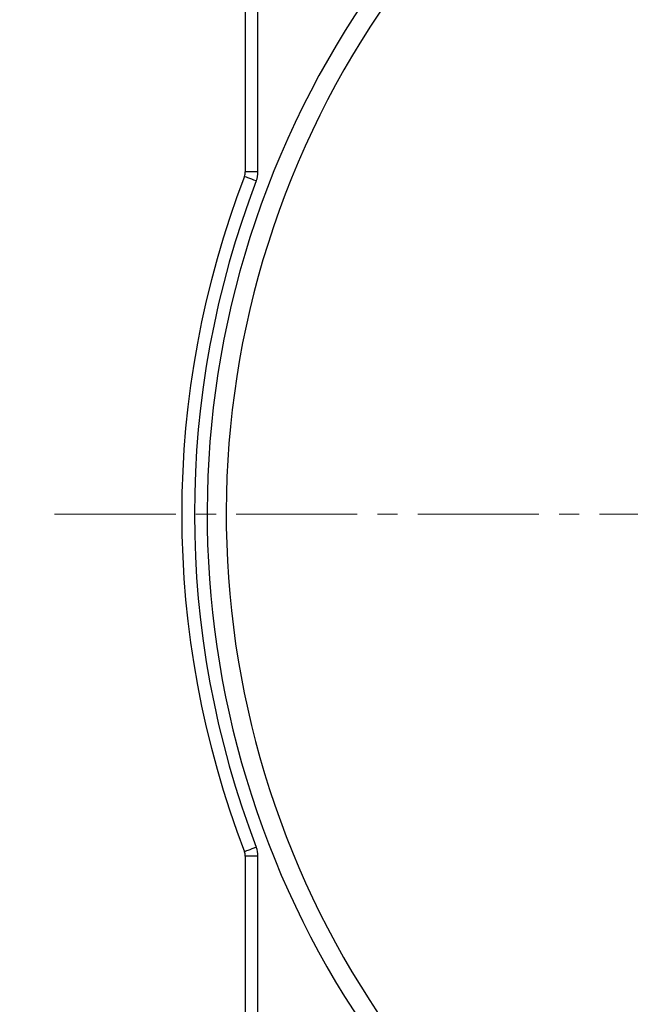
# Model space of a CAD drawing. Units: millimetres. Extents: x 0 to 840, y 0 to 594.
# Drawn here: x 140 to 188, y 312 to 390 of the extents above; entities that cross this region are included whole.
import ezdxf

# ---------------------------------------------------------------- set-up
doc = ezdxf.new("R2010")
doc.units = ezdxf.units.MM
doc.linetypes.add('CENTER2', pattern=[28.575, 19.05, -3.175, 3.175, -3.175])
doc.layers.get('0').update_dxf_attribs({"color": 6})
doc.layers.add('center', color=1, linetype='CENTER2', lineweight=18)
doc.layers.add('dim', color=4, linetype='Continuous', lineweight=18)
doc.styles.get("Standard").update_dxf_attribs({"font": 'isocp.shx', "bigfont": 'whgtxt.shx'})
doc.dimstyles.new('추가 01', dxfattribs={"dimtxt": 8, "dimasz": 6, "dimexe": 2, "dimexo": 2, "dimgap": 1, "dimtad": 1, "dimdec": 4, "dimdsep": 46, "dimtxsty": 'Standard', "dimcen": 0, "dimclrt": 2, "dimadec": 4, "dimazin": 2, "dimtfac": 1, "dimtdec": 4, "dimtmove": 0, "dimatfit": 3, "dimfxl": 0, "dimarcsym": 0})

# ---------------------------------------------------------------- blocks, each defined once
blk = doc.blocks.new('*D14')
at = {"layer": 'Defpoints', "color": 0}
for p in [(156.565, 403.673), (170.941, 392.841), (117.68, 374.796), (170.941, 309.188), (156.565, 298.356)]:
    blk.add_point(p, dxfattribs=at)
at = {"layer": 'dim', "color": 0, "lineweight": -2}
for p, q in [((154.968, 404.877), (135.932, 419.222)), ((154.968, 297.152), (135.932, 282.807))]:
    blk.add_line(p, q, dxfattribs=at)
blk.add_arc((226.446, 351.014), 111.336, 146.0881, 213.9119, dxfattribs=at)
at = {"layer": 'dim', "color": 0}
for points in [[(133.234, 413.711), (134.863, 412.551), (137.529, 418.018)], [(134.863, 289.478), (133.234, 288.318), (137.529, 284.011)]]:
    blk.add_solid(points, dxfattribs=at)
at = {"layer": 'dim', "color": 2, "insert": (110.11, 351.014), "char_height": 8, "attachment_point": 5, "rotation": 90}
blk.add_mtext('74°', dxfattribs=at)
blk = doc.blocks.new('*D15')
at = {"layer": 'Defpoints', "color": 0}
for p in [(192.67, 457.063), (226.446, 435.014), (156.565, 403.673), (170.941, 392.841), (226.446, 251.014)]:
    blk.add_point(p, dxfattribs=at)
at = {"layer": 'dim', "color": 0, "lineweight": -2}
for p, q in [((226.446, 437.014), (226.446, 464.312)), ((154.968, 404.877), (135.962, 419.199))]:
    blk.add_line(p, q, dxfattribs=at)
blk.add_arc((226.446, 351.014), 111.298, 93.08916, 139.91084, dxfattribs=at)
at = {"layer": 'dim', "color": 0}
for points in [[(220.421, 463.15), (220.475, 461.151), (226.446, 462.312)], [(142.081, 422.065), (140.516, 423.311), (137.56, 417.995)]]:
    blk.add_solid(points, dxfattribs=at)
at = {"layer": 'dim', "color": 2, "insert": (174.554, 455.093), "char_height": 8, "attachment_point": 5, "rotation": 26.5}
blk.add_mtext('53°', dxfattribs=at)
blk = doc.blocks.new('*D28')
at = {"layer": 'Defpoints', "color": 0}
for p in [(301.804, 373), (151.088, 329.029)]:
    blk.add_point(p, dxfattribs=at)
at = {"layer": 'dim', "color": 0, "lineweight": -2}
blk.add_line((269.165, 363.478), (296.045, 371.32), dxfattribs=at)
blk.add_arc((226.446, 351.014), 78.5, 14.80473, 28.97116, dxfattribs=at)
at = {"layer": 'dim', "color": 0}
blk.add_solid([(295.764, 372.28), (296.325, 370.36), (301.804, 373)], dxfattribs=at)
at = {"layer": 'dim', "color": 2, "insert": (278.325, 371.358), "char_height": 8, "attachment_point": 5, "rotation": 16.2645}
blk.add_mtext('∅157', dxfattribs=at)
blk = doc.blocks.new('*D45')
at = {"layer": 'Defpoints', "color": 0}
for p in [(154.934, 370.041), (297.958, 331.988)]:
    blk.add_point(p, dxfattribs=at)
at = {"layer": 'dim', "color": 0, "lineweight": -2}
blk.add_line((264.328, 340.936), (292.16, 333.531), dxfattribs=at)
at = {"layer": 'dim', "color": 0}
blk.add_solid([(292.417, 334.497), (291.903, 332.564), (297.958, 331.988)], dxfattribs=at)
at = {"layer": 'dim', "color": 2, "insert": (276.63, 342.836), "char_height": 8, "attachment_point": 5, "rotation": 345.10101}
blk.add_mtext('∅148', dxfattribs=at)

msp = doc.modelspace()

# ---------------------------------------------------------------- linework, layer by layer
at = {"color": 7, "linetype": 'Continuous', "lineweight": 25}
for p, q in [((157.44604, 406.51444), (157.44604, 377.94027)), ((158.44603, 377.94027), (158.44603, 406.51444)), ((158.44603, 377.94027), (157.44604, 377.94027)), ((158.44603, 324.08862), (157.44604, 324.08862)), ((157.44604, 324.08862), (157.44604, 295.51444)), ((158.44603, 295.51444), (158.44603, 324.08862))]:
    msp.add_line(p, q, dxfattribs=at)
at = {"color": 7, "linetype": 'Continuous', "lineweight": 25, "flags": 128}
for points in [[(158.31271, 377.22225), (158.13062, 377.29228), (157.95553, 377.35963), (157.79418, 377.4217), (157.65274, 377.4761), (157.53667, 377.52075), (157.45042, 377.55393), (157.39731, 377.57436), (157.37937, 377.58126)], [(158.31271, 324.80664), (158.13062, 324.7366), (157.95553, 324.66925), (157.79418, 324.60718), (157.65274, 324.55278), (157.53667, 324.50813), (157.45042, 324.47496), (157.39731, 324.45453), (157.37937, 324.44763)]]:
    msp.add_lwpolyline(points, dxfattribs=at)
at = {"color": 7, "linetype": 'Continuous', "lineweight": 25}
for centre, radius, start, end in [((226.44604, 351.01444), 72, 311.8103149, 228.1896851), ((226.44604, 351.01444), 70.5, 311.8103149, 228.1896851), ((226.44604, 351.01444), 74, 158.9605302, 201.0394698), ((156.44604, 377.94027), 1, 338.9605302, 0), ((156.44604, 377.94027), 2, 338.9605302, 0), ((226.44604, 351.01444), 73, 158.9605302, 201.0394698), ((156.44604, 324.08862), 2, 0, 21.0394698), ((156.44604, 324.08862), 1, 0, 21.0394698)]:
    msp.add_arc(centre, radius, start, end, dxfattribs=at)
at = {"layer": 'center', "ltscale": 0.5}
msp.add_line((142.44604, 351.01444), (309.44604, 351.01444), dxfattribs=at)

# ---------------------------------------------------------------- dimensions: what is measured, and where the dimension line sits
at = {"layer": 'dim'}
for base, line1, picture, middle in [((192.66954, 457.06316), ((226.44604, 435.01444), (226.44604, 251.01444)), '*D15', (174.55425, 455.09327)), ((117.67956, 374.79566), ((156.56543, 298.35563), (170.94087, 309.1883)), '*D14', (110.11009, 351.01444))]:
    dim = msp.add_angular_dim_2l(base=base, line1=line1, line2=((156.56543, 403.67326), (170.94087, 392.84059)), dimstyle='추가 01', dxfattribs=at)
    dim.commit()
    dim.dimension.update_dxf_attribs({"geometry": picture, "text_midpoint": middle})
for p1, p2, picture, middle in [((151.08769, 329.02879), (301.80439, 373.00009), '*D28', (279.72487, 366.55844)), ((154.93387, 370.04101), (297.9582, 331.98787), '*D45', (275.3449, 338.00438))]:
    dim = msp.add_diameter_dim_2p(p1=p1, p2=p2, dimstyle='추가 01', dxfattribs=at)
    dim.commit()
    dim.dimension.update_dxf_attribs({"geometry": picture, "text_midpoint": middle, "dimtype": 163})

doc.saveas('drawing.dxf')
